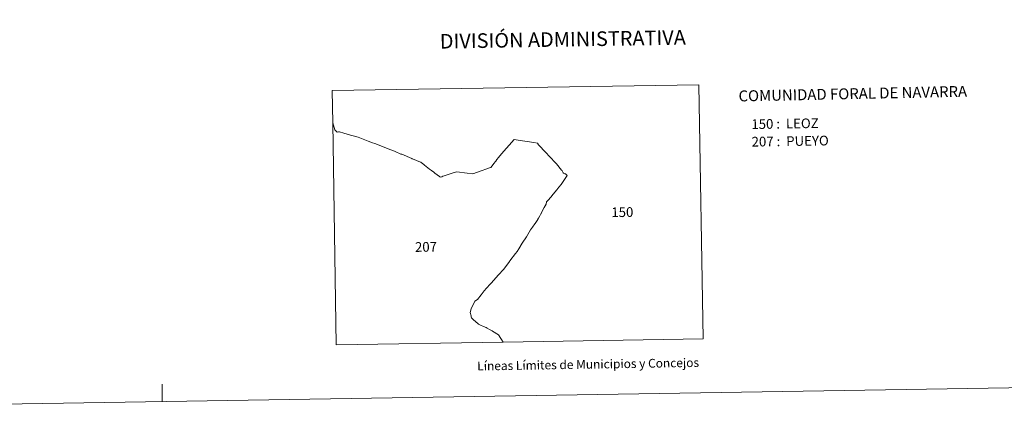
# Model space of a CAD drawing. Units: metres. Extents: x 610239 to 614742, y 4712720 to 4715762.
# Drawn here: x 611465 to 612309, y 4712720 to 4713068 of the extents above; entities that cross this region are included whole.
import ezdxf
from ezdxf.enums import TextEntityAlignment as Align

# ---------------------------------------------------------------- set-up
doc = ezdxf.new("R2010")
doc.units = ezdxf.units.M
doc.header["$MEASUREMENT"] = 0
doc.layers.add('Level 63', color=7, linetype='Continuous', lineweight=0)
doc.styles.add('Arial', font='ARIAL.TTF', dxfattribs={"height": 0.2})

msp = doc.modelspace()

# ---------------------------------------------------------------- linework, layer by layer
at = {"layer": 'Level 63', "linetype": 'Continuous', "lineweight": 0}
for points in [[(610287.5, 4712719.79), (610239.28, 4715689.4), (614693.68, 4715761.75), (614741.9, 4712792.14), (610287.5, 4712719.79)], [(611879.27, 4712791.92), (611875.25, 4712798.07), (611870.11, 4712801.29), (611869.8, 4712801.54), (611868.22, 4712802.45), (611867.6, 4712802.7), (611865.55, 4712803.86), (611864.68, 4712804.36), (611862.45, 4712805.33), (611859.94, 4712806.43), (611858.07, 4712807.18), (611857.49, 4712807.7), (611853.82, 4712810.97), (611852.36, 4712812.41), (611852.14, 4712812.75), (611851.97, 4712813.49), (611851.89, 4712813.89), (611851.81, 4712814.42), (611850.88, 4712817.38), (611851.96, 4712820.26), (611854.92, 4712826.86), (611857.26, 4712828.28), (611860.34, 4712832.42), (611863.03, 4712835.94), (611865.06, 4712838.21), (611868.28, 4712841.59), (611869.17, 4712842.59), (611875.12, 4712849.23), (611879.76, 4712854.36), (611884.7, 4712860.92), (611885.09, 4712861.36), (611889.82, 4712867.82), (611891.14, 4712869.62), (611892.72, 4712871.85), (611895.62, 4712876.59), (611899.14, 4712882.03), (611902.83, 4712888.1), (611904.49, 4712890.42), (611906.53, 4712893.16), (611907.5, 4712894.64), (611907.6, 4712894.81), (611908.55, 4712896.44), (611908.68, 4712896.66), (611909.51, 4712898.07), (611910.59, 4712899.93), (611911.63, 4712901.71), (611911.72, 4712901.86), (611911.82, 4712902.11), (611911.87, 4712902.23), (611914.48, 4712907.18), (611916.17, 4712910.12), (611916.47, 4712911.94), (611917.78, 4712913.34), (611920.1, 4712916.09), (611922.09, 4712918.71), (611925.13, 4712922.3), (611927.06, 4712924.62), (611928.88, 4712926.88), (611930.7, 4712929.46), (611934.02, 4712934.47), (611933.16, 4712935.31), (611932.6, 4712935.88), (611932.08, 4712936.15), (611931.06, 4712936.66), (611930.61, 4712936.86), (611929.87, 4712938.66), (611929.72, 4712938.85), (611929.37, 4712939.26), (611925, 4712944.49), (611924.87, 4712944.63), (611923.21, 4712946.4), (611920.12, 4712949.71), (611914.76, 4712955.42), (611914.75, 4712955.44), (611910.74, 4712959.8), (611909.68, 4712960.97), (611908.68, 4712962.29), (611905.49, 4712962.77), (611892.18, 4712964.76), (611888.57, 4712965.3), (611877.98, 4712953.27), (611875.26, 4712950.12), (611873.92, 4712948.18), (611872.9, 4712946.97), (611872.66, 4712946.69), (611871.23, 4712944.98), (611871.22, 4712944.95), (611869.07, 4712941.81), (611868.88, 4712941.49), (611868.53, 4712941.29), (611857.28, 4712937.45), (611853.42, 4712936.05), (611848.36, 4712936.64), (611839.54, 4712937.74), (611837.41, 4712937.09), (611827.94, 4712933.95), (611827.74, 4712933.89), (611826.76, 4712933.5), (611825.49, 4712933.17), (611825.02, 4712933.49), (611824.69, 4712933.7), (611820.63, 4712936.67), (611819.76, 4712937.31), (611817.9, 4712938.77), (611816.25, 4712940.06), (611811.85, 4712943.51), (611811.63, 4712943.68), (611811.24, 4712943.98), (611809.14, 4712945.72), (611808.64, 4712945.9), (611808.55, 4712945.94), (611801.72, 4712948.76), (611801.47, 4712948.87), (611801.1, 4712949.04), (611792.36, 4712952.71), (611791.74, 4712952.97), (611786.74, 4712955.08), (611784.64, 4712955.98), (611782.34, 4712956.9), (611782.16, 4712956.97), (611775.94, 4712959.34), (611769.32, 4712961.88), (611767.27, 4712962.55), (611763.72, 4712963.93), (611755.14, 4712967.34), (611754.96, 4712967.41), (611749.59, 4712968.88), (611748.48, 4712969.18), (611742.82, 4712970.83), (611739.16, 4712971.88), (611738.31, 4712971.86), (611737.12, 4712971.83), (611735.2, 4712973.62), (611733.28, 4712979.74), (611732.84, 4713007.25), (612047, 4713012.35), (612050.53, 4712794.7), (611879.27, 4712791.92)], [(611733.28, 4712979.74), (611735.2, 4712973.62), (611737.12, 4712971.83), (611738.31, 4712971.86), (611739.16, 4712971.88), (611742.82, 4712970.83), (611748.48, 4712969.18), (611749.59, 4712968.88), (611754.96, 4712967.41), (611755.14, 4712967.34), (611763.72, 4712963.93), (611767.27, 4712962.55), (611769.32, 4712961.88), (611775.94, 4712959.34), (611782.16, 4712956.97), (611782.34, 4712956.9), (611784.64, 4712955.98), (611786.74, 4712955.08), (611791.74, 4712952.97), (611792.36, 4712952.71), (611801.1, 4712949.04), (611801.47, 4712948.87), (611801.72, 4712948.76), (611808.55, 4712945.94), (611808.64, 4712945.9), (611809.14, 4712945.72), (611811.24, 4712943.98), (611811.63, 4712943.68), (611811.85, 4712943.51), (611816.25, 4712940.06), (611817.9, 4712938.77), (611819.76, 4712937.31), (611820.63, 4712936.67), (611824.69, 4712933.7), (611825.02, 4712933.49), (611825.49, 4712933.17), (611826.76, 4712933.5), (611827.74, 4712933.89), (611827.94, 4712933.95), (611837.41, 4712937.09), (611839.54, 4712937.74), (611848.36, 4712936.64), (611853.42, 4712936.05), (611857.28, 4712937.45), (611868.53, 4712941.29), (611868.88, 4712941.49), (611869.07, 4712941.81), (611871.22, 4712944.95), (611871.23, 4712944.98), (611872.66, 4712946.69), (611872.9, 4712946.97), (611873.92, 4712948.18), (611875.26, 4712950.12), (611877.98, 4712953.27), (611888.57, 4712965.3), (611892.18, 4712964.76), (611905.49, 4712962.77), (611908.68, 4712962.29), (611909.68, 4712960.97), (611910.74, 4712959.8), (611914.75, 4712955.44), (611914.76, 4712955.42), (611920.12, 4712949.71), (611923.21, 4712946.4), (611924.87, 4712944.63), (611925, 4712944.49), (611929.37, 4712939.26), (611929.72, 4712938.85), (611929.87, 4712938.66), (611930.61, 4712936.86), (611931.06, 4712936.66), (611932.08, 4712936.15), (611932.6, 4712935.88), (611933.16, 4712935.31), (611934.02, 4712934.47), (611930.7, 4712929.46), (611928.88, 4712926.88), (611927.06, 4712924.62), (611925.13, 4712922.3), (611922.09, 4712918.71), (611920.1, 4712916.09), (611917.78, 4712913.34), (611916.47, 4712911.94), (611916.17, 4712910.12), (611914.48, 4712907.18), (611911.87, 4712902.23), (611911.82, 4712902.11), (611911.72, 4712901.86), (611911.63, 4712901.71), (611910.59, 4712899.93), (611909.51, 4712898.07), (611908.68, 4712896.66), (611908.55, 4712896.44), (611907.6, 4712894.81), (611907.5, 4712894.64), (611906.53, 4712893.16), (611904.49, 4712890.42), (611902.83, 4712888.1), (611899.14, 4712882.03), (611895.62, 4712876.59), (611892.72, 4712871.85), (611891.14, 4712869.62), (611889.82, 4712867.82), (611885.09, 4712861.36), (611884.7, 4712860.92), (611879.76, 4712854.36), (611875.12, 4712849.23), (611869.17, 4712842.59), (611868.28, 4712841.59), (611865.06, 4712838.21), (611863.03, 4712835.94), (611860.34, 4712832.42), (611857.26, 4712828.28), (611854.92, 4712826.86), (611851.96, 4712820.26), (611850.88, 4712817.38), (611851.81, 4712814.42), (611851.89, 4712813.89), (611851.97, 4712813.49), (611852.14, 4712812.75), (611852.36, 4712812.41), (611853.82, 4712810.97), (611857.49, 4712807.7), (611858.07, 4712807.18), (611859.94, 4712806.43), (611862.45, 4712805.33), (611864.68, 4712804.36), (611865.55, 4712803.86), (611867.6, 4712802.7), (611868.22, 4712802.45), (611869.8, 4712801.54), (611870.11, 4712801.29), (611875.25, 4712798.07), (611879.27, 4712791.92), (611736.37, 4712789.6), (611733.28, 4712979.74)]]:
    msp.add_lwpolyline(points, close=True, dxfattribs=at)
msp.add_lwpolyline([(611587.33, 4712740.9), (611587.08, 4712755.9)], dxfattribs=at)

# ---------------------------------------------------------------- texts
at = {"layer": 'Level 63', "linetype": 'Continuous', "lineweight": 0, "style": 'Arial'}
for s, height, rotation, p in [('DIVISIÓN ADMINISTRATIVA', 12.4999, 0.93099, (611930.37, 4713051.21)), ('150', 8.307, 0.93052, (611981.35, 4712903.18)), ('207', 8.307, 0.93052, (611813.16, 4712873.46)), ('Líneas Límites de Municipios y Concejos', 7.4999, 0.93099, (611952.06, 4712772.88)), ('Líneas Límites de Municipios y Concejos', 7.4999, 0.93099, (611952.06, 4712772.88))]:
    msp.add_text(s, height=height, rotation=rotation, dxfattribs=at).set_placement(p, align=Align.MIDDLE_CENTER)
for s, height, rotation, p in [('COMUNIDAD FORAL DE NAVARRA', 9.3598, 1.19594, (612080.88, 4713002.64)), ('150 :  LEOZ', 8.3072, 0.93099, (612091.85, 4712978.5)), ('207 :  PUEYO', 8.3072, 0.93099, (612092.09, 4712963.48))]:
    msp.add_text(s, height=height, rotation=rotation, dxfattribs=at).set_placement(p, align=Align.MIDDLE_LEFT)

doc.saveas('drawing.dxf')
